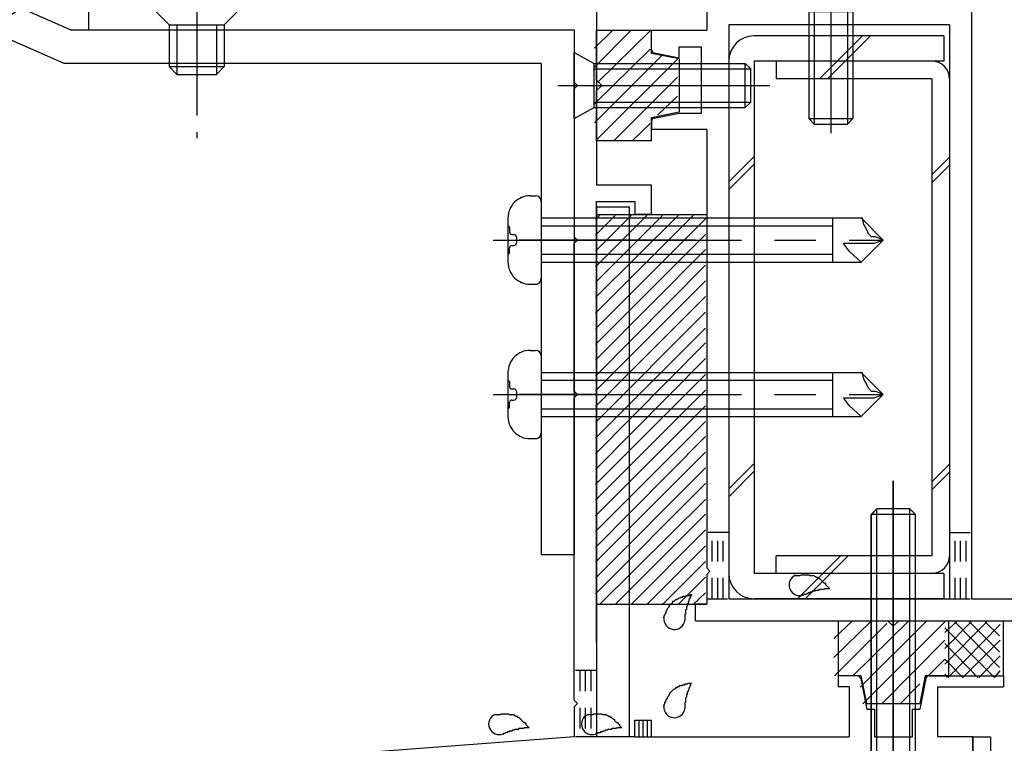
# Model space of a CAD drawing. Extents: x -210 to 210, y -148 to 148.
# Drawn here: x -74 to -44, y -55 to -34 of the extents above; entities that cross this region are included whole.
import ezdxf

# ---------------------------------------------------------------- set-up
doc = ezdxf.new("R2010")
doc.units = 0
doc.header["$LTSCALE"] = 10
for name, pattern in [('DASHDOT', [0.5375, 0.375, -0.05, 0.0625, -0.05]), ('DASHDOTX2', [1.075, 0.75, -0.1, 0.125, -0.1]), ('DOT', [0.1125, 0.0625, -0.05])]:
    doc.linetypes.add(name, pattern=pattern)
for name, color, linetype in [('St', 127, 'CONTINUOUS'), ('その他部品等', 128, 'CONTINUOUS'), ('ガラス', 48, 'CONTINUOUS'), ('ゴム等', 63, 'CONTINUOUS'), ('ボルト／ビス', 64, 'CONTINUOUS'), ('別途部材', 96, 'CONTINUOUS'), ('型材断面', 47, 'CONTINUOUS')]:
    doc.layers.add(name, color=color, linetype=linetype)

# ---------------------------------------------------------------- blocks, each defined once
blk = doc.blocks.new('*GRP_0008')
at = {"layer": '型材断面', "color": 47, "linetype": 'CONTINUOUS'}
for p, q in [((-56.59668, -32.624687), (-56.59668, -38.624595)), ((-71.930022, -32.724755), (-71.930022, -33.95793)), ((-56.59668, -33.45802), (-56.59668, -38.624595)), ((-57.263355, -33.95793), (-71.930022, -33.95793)), ((-57.263355, -33.95793), (-57.263355, -35.524595)), ((-57.163355, -35.624595), (-57.263355, -35.524595)), ((-57.163355, -35.624595), (-57.263355, -35.724595)), ((-57.263355, -35.724595), (-57.263355, -40.191445)), ((-56.596688, -38.624595), (-54.930022, -38.624595)), ((-54.930022, -39.524595), (-54.930022, -38.624595)), ((-56.596688, -39.124595), (-55.430022, -39.124595)), ((-56.59668, -52.45802), (-56.59668, -39.124595)), ((-55.430022, -39.124595), (-55.430022, -39.524595)), ((-56.596688, -39.291262), (-56.596688, -55.292505)), ((-54.930022, -39.524595), (-55.430022, -39.524595)), ((-57.163355, -40.291445), (-57.263355, -40.191445)), ((-57.163355, -40.291445), (-57.263355, -40.391445)), ((-57.263355, -44.858185), (-57.263355, -40.391445)), ((-57.163355, -44.958185), (-57.263355, -44.858185)), ((-57.163355, -44.958185), (-57.263355, -45.058185)), ((-57.263355, -54.192518), (-57.263355, -45.058185)), ((-48.711995, -53.458022), (-49.296688, -53.458022)), ((-49.296688, -53.458022), (-49.296688, -53.791365)), ((-46.548045, -53.458022), (-45.963353, -53.458022)), ((-46.296688, -53.458022), (-44.296688, -53.458022)), ((-44.296688, -53.458022), (-44.296688, -53.791365)), ((-48.963353, -53.791365), (-49.296688, -53.791365)), ((-48.963353, -53.791365), (-48.963353, -55.292505)), ((-48.613945, -53.538415), (-48.430012, -54.458022)), ((-46.646095, -53.538415), (-46.830027, -54.458022)), ((-46.296688, -53.791365), (-46.296688, -55.292505)), ((-46.296688, -53.791365), (-44.296688, -53.791365)), ((-57.163368, -54.292505), (-57.263368, -54.192505)), ((-57.163368, -54.292505), (-57.263368, -54.392505)), ((-57.263355, -54.39249), (-57.263355, -55.292365)), ((-48.430012, -54.458022), (-48.196688, -54.458022)), ((-48.196688, -54.458022), (-48.196688, -55.292505)), ((-47.063353, -54.458022), (-47.063353, -55.292505)), ((-47.063353, -54.458022), (-46.830027, -54.458022)), ((-55.43183, -55.292505), (-55.43183, -54.792505)), ((-55.43183, -54.792505), (-54.93183, -54.792505)), ((-54.93183, -55.292505), (-54.93183, -54.792505)), ((-57.263355, -55.292365), (-79.263355, -56.95919)), ((-55.43183, -55.292505), (-56.596688, -55.292505)), ((-54.93183, -55.292505), (-48.963353, -55.292505)), ((-48.196688, -55.292505), (-47.063353, -55.292505)), ((-48.196688, -55.292505), (-47.063353, -55.292505)), ((-45.230002, -55.292505), (-46.296688, -55.292505)), ((-45.230002, -57.45917), (-45.230002, -55.292505))]:
    blk.add_line(p, q, dxfattribs=at)
for centre, start, end in [((-48.711997, -53.558029), 11.309932, 90), ((-46.548049, -53.558029), 90, 168.690068)]:
    blk.add_arc(centre, 0.1, start, end, dxfattribs=at)
blk = doc.blocks.new('*GRP_0021')
at = {"layer": 'ガラス', "linetype": 'CONTINUOUS'}
for points in [[(-54.575, -51.7), (-54.55, -51.675), (-54.55, -51.65), (-54.525, -51.625), (-54.525, -51.6), (-54.5, -51.575), (-54.5, -51.55), (-54.475, -51.5), (-54.475, -51.475), (-54.45, -51.45), (-54.45, -51.425), (-54.425, -51.4), (-54.4, -51.375), (-54.4, -51.35), (-54.375, -51.325), (-54.375, -51.3), (-54.35, -51.275), (-54.325, -51.275), (-54.3, -51.25), (-54.3, -51.225), (-54.275, -51.2), (-54.25, -51.2), (-54.225, -51.175), (-54.2, -51.15), (-54.175, -51.15), (-54.15, -51.125), (-54.125, -51.125), (-54.1, -51.1), (-54.075, -51.1), (-54.05, -51.075), (-54.025, -51.075), (-54, -51.075), (-53.975, -51.05), (-53.925, -51.05), (-53.9, -51.05), (-53.875, -51.025), (-53.85, -51.025), (-53.825, -51.025), (-53.775, -51.025), (-53.75, -51), (-53.725, -51)], [(-53.725, -51), (-53.725, -51.025), (-53.75, -51.05), (-53.75, -51.05), (-53.75, -51.075), (-53.775, -51.1), (-53.775, -51.125), (-53.775, -51.125), (-53.8, -51.15), (-53.8, -51.175), (-53.8, -51.2), (-53.8, -51.2), (-53.825, -51.225), (-53.825, -51.25), (-53.825, -51.275), (-53.85, -51.275), (-53.85, -51.3), (-53.85, -51.325), (-53.85, -51.35), (-53.875, -51.375), (-53.875, -51.375), (-53.875, -51.4), (-53.875, -51.425), (-53.875, -51.45), (-53.9, -51.475), (-53.9, -51.475), (-53.9, -51.5), (-53.9, -51.525), (-53.9, -51.55), (-53.9, -51.575), (-53.9, -51.575), (-53.925, -51.6), (-53.925, -51.625), (-53.925, -51.65), (-53.925, -51.675), (-53.925, -51.675), (-53.925, -51.7), (-53.925, -51.725), (-53.925, -51.75), (-53.925, -51.775), (-53.925, -51.775)]]:
    blk.add_lwpolyline(points, dxfattribs=at)
blk.add_arc((-54.239, -51.737), 0.318, 173.1174, 353.1174, dxfattribs=at)
blk = doc.blocks.new('*GRP_0022')
at = {"layer": 'ガラス', "linetype": 'CONTINUOUS'}
for points in [[(-54.575, -54.375), (-54.55, -54.35), (-54.55, -54.325), (-54.525, -54.3), (-54.525, -54.25), (-54.5, -54.225), (-54.5, -54.2), (-54.475, -54.175), (-54.475, -54.15), (-54.45, -54.125), (-54.45, -54.1), (-54.425, -54.075), (-54.4, -54.05), (-54.4, -54.025), (-54.375, -54), (-54.375, -53.975), (-54.35, -53.95), (-54.325, -53.925), (-54.3, -53.9), (-54.3, -53.9), (-54.275, -53.875), (-54.25, -53.85), (-54.225, -53.85), (-54.2, -53.825), (-54.175, -53.8), (-54.15, -53.8), (-54.125, -53.775), (-54.1, -53.775), (-54.075, -53.75), (-54.05, -53.75), (-54.025, -53.75), (-54, -53.725), (-53.975, -53.725), (-53.925, -53.725), (-53.9, -53.7), (-53.875, -53.7), (-53.85, -53.7), (-53.825, -53.675), (-53.775, -53.675), (-53.75, -53.675), (-53.725, -53.675)], [(-53.725, -53.675), (-53.725, -53.675), (-53.75, -53.7), (-53.75, -53.725), (-53.75, -53.75), (-53.775, -53.75), (-53.775, -53.775), (-53.775, -53.8), (-53.8, -53.825), (-53.8, -53.825), (-53.8, -53.85), (-53.8, -53.875), (-53.825, -53.9), (-53.825, -53.925), (-53.825, -53.925), (-53.85, -53.95), (-53.85, -53.975), (-53.85, -54), (-53.85, -54), (-53.875, -54.025), (-53.875, -54.05), (-53.875, -54.075), (-53.875, -54.1), (-53.875, -54.1), (-53.9, -54.125), (-53.9, -54.15), (-53.9, -54.175), (-53.9, -54.2), (-53.9, -54.2), (-53.9, -54.225), (-53.9, -54.25), (-53.925, -54.275), (-53.925, -54.3), (-53.925, -54.3), (-53.925, -54.325), (-53.925, -54.35), (-53.925, -54.375), (-53.925, -54.4), (-53.925, -54.4), (-53.925, -54.425), (-53.925, -54.45)]]:
    blk.add_lwpolyline(points, dxfattribs=at)
blk.add_arc((-54.239, -54.402), 0.318, 173.1174, 353.1174, dxfattribs=at)
blk = doc.blocks.new('*GRP_0023')
at = {"layer": 'ガラス', "linetype": 'CONTINUOUS'}
for points in [[(-56.85, -54.625), (-56.825, -54.625), (-56.8, -54.625), (-56.775, -54.625), (-56.725, -54.625), (-56.7, -54.625), (-56.675, -54.6), (-56.65, -54.6), (-56.625, -54.6), (-56.575, -54.6), (-56.55, -54.6), (-56.525, -54.6), (-56.5, -54.6), (-56.475, -54.6), (-56.45, -54.6), (-56.4, -54.625), (-56.375, -54.625), (-56.35, -54.625), (-56.325, -54.625), (-56.3, -54.625), (-56.275, -54.65), (-56.25, -54.65), (-56.225, -54.675), (-56.2, -54.675), (-56.175, -54.7), (-56.15, -54.7), (-56.125, -54.725), (-56.1, -54.75), (-56.075, -54.75), (-56.05, -54.775), (-56.05, -54.8), (-56.025, -54.825), (-56, -54.85), (-55.975, -54.85), (-55.95, -54.875), (-55.925, -54.9), (-55.9, -54.925), (-55.9, -54.95), (-55.875, -54.975), (-55.85, -55), (-55.825, -55.025)], [(-55.825, -55.025), (-55.85, -55.025), (-55.875, -55.025), (-55.9, -55.025), (-55.9, -55.025), (-55.925, -55.025), (-55.95, -55.025), (-55.975, -55.025), (-56, -55.05), (-56.025, -55.05), (-56.025, -55.05), (-56.05, -55.05), (-56.075, -55.05), (-56.1, -55.05), (-56.125, -55.05), (-56.125, -55.05), (-56.15, -55.075), (-56.175, -55.075), (-56.2, -55.075), (-56.225, -55.075), (-56.225, -55.075), (-56.25, -55.075), (-56.275, -55.1), (-56.3, -55.1), (-56.3, -55.1), (-56.325, -55.1), (-56.35, -55.125), (-56.375, -55.125), (-56.4, -55.125), (-56.4, -55.125), (-56.425, -55.15), (-56.45, -55.15), (-56.475, -55.15), (-56.475, -55.175), (-56.5, -55.175), (-56.525, -55.175), (-56.55, -55.175), (-56.55, -55.2), (-56.575, -55.2), (-56.6, -55.2), (-56.625, -55.225)]]:
    blk.add_lwpolyline(points, dxfattribs=at)
blk.add_arc((-56.727, -54.912), 0.318, 112.2646, 292.2646, dxfattribs=at)
blk = doc.blocks.new('*GRP_0024')
at = {"layer": 'ガラス', "linetype": 'CONTINUOUS'}
for points in [[(-59.675, -54.625), (-59.625, -54.625), (-59.6, -54.625), (-59.575, -54.625), (-59.55, -54.625), (-59.5, -54.625), (-59.475, -54.6), (-59.45, -54.6), (-59.425, -54.6), (-59.4, -54.6), (-59.35, -54.6), (-59.325, -54.6), (-59.3, -54.6), (-59.275, -54.6), (-59.25, -54.6), (-59.225, -54.625), (-59.175, -54.625), (-59.15, -54.625), (-59.125, -54.625), (-59.1, -54.625), (-59.075, -54.65), (-59.05, -54.65), (-59.025, -54.675), (-59, -54.675), (-58.975, -54.7), (-58.95, -54.7), (-58.925, -54.725), (-58.9, -54.75), (-58.875, -54.75), (-58.875, -54.775), (-58.85, -54.8), (-58.825, -54.825), (-58.8, -54.85), (-58.775, -54.85), (-58.75, -54.875), (-58.725, -54.9), (-58.725, -54.925), (-58.7, -54.95), (-58.675, -54.975), (-58.65, -55), (-58.625, -55.025)], [(-58.625, -55.025), (-58.65, -55.025), (-58.675, -55.025), (-58.7, -55.025), (-58.725, -55.025), (-58.725, -55.025), (-58.75, -55.025), (-58.775, -55.025), (-58.8, -55.05), (-58.825, -55.05), (-58.85, -55.05), (-58.85, -55.05), (-58.875, -55.05), (-58.9, -55.05), (-58.925, -55.05), (-58.95, -55.05), (-58.95, -55.075), (-58.975, -55.075), (-59, -55.075), (-59.025, -55.075), (-59.05, -55.075), (-59.05, -55.075), (-59.075, -55.1), (-59.1, -55.1), (-59.125, -55.1), (-59.125, -55.1), (-59.15, -55.125), (-59.175, -55.125), (-59.2, -55.125), (-59.225, -55.125), (-59.225, -55.15), (-59.25, -55.15), (-59.275, -55.15), (-59.3, -55.175), (-59.3, -55.175), (-59.325, -55.175), (-59.35, -55.175), (-59.375, -55.2), (-59.375, -55.2), (-59.4, -55.2), (-59.425, -55.225)]]:
    blk.add_lwpolyline(points, dxfattribs=at)
blk.add_arc((-59.531, -54.912), 0.318, 112.2646, 292.2646, dxfattribs=at)
blk = doc.blocks.new('*GRP_0027')
at = {"layer": 'ガラス', "linetype": 'CONTINUOUS'}
for points in [[(-50.6, -50.425), (-50.55, -50.425), (-50.525, -50.425), (-50.5, -50.425), (-50.475, -50.425), (-50.45, -50.425), (-50.4, -50.4), (-50.375, -50.4), (-50.35, -50.4), (-50.325, -50.4), (-50.275, -50.4), (-50.25, -50.4), (-50.225, -50.4), (-50.2, -50.4), (-50.175, -50.4), (-50.15, -50.425), (-50.125, -50.425), (-50.075, -50.425), (-50.05, -50.425), (-50.025, -50.425), (-50, -50.45), (-49.975, -50.45), (-49.95, -50.475), (-49.925, -50.475), (-49.9, -50.5), (-49.875, -50.5), (-49.85, -50.525), (-49.825, -50.55), (-49.825, -50.55), (-49.8, -50.575), (-49.775, -50.6), (-49.75, -50.625), (-49.725, -50.65), (-49.7, -50.65), (-49.675, -50.675), (-49.675, -50.7), (-49.65, -50.725), (-49.625, -50.75), (-49.6, -50.775), (-49.575, -50.8), (-49.55, -50.825)], [(-49.55, -50.825), (-49.575, -50.825), (-49.6, -50.825), (-49.625, -50.825), (-49.65, -50.825), (-49.675, -50.825), (-49.675, -50.825), (-49.7, -50.825), (-49.725, -50.85), (-49.75, -50.85), (-49.775, -50.85), (-49.775, -50.85), (-49.8, -50.85), (-49.825, -50.85), (-49.85, -50.85), (-49.875, -50.85), (-49.875, -50.875), (-49.9, -50.875), (-49.925, -50.875), (-49.95, -50.875), (-49.975, -50.875), (-49.975, -50.875), (-50, -50.9), (-50.025, -50.9), (-50.05, -50.9), (-50.075, -50.9), (-50.075, -50.925), (-50.1, -50.925), (-50.125, -50.925), (-50.15, -50.925), (-50.15, -50.95), (-50.175, -50.95), (-50.2, -50.95), (-50.225, -50.975), (-50.225, -50.975), (-50.25, -50.975), (-50.275, -51), (-50.3, -51), (-50.325, -51), (-50.325, -51), (-50.35, -51.025)]]:
    blk.add_lwpolyline(points, dxfattribs=at)
blk.add_arc((-50.459, -50.712), 0.318, 112.2646, 292.2646, dxfattribs=at)
blk = doc.blocks.new('*HAT_0010')
at = {"layer": 'ゴム等'}
for p, q in [((-56.65, -35.075), (-55.55, -33.95)), ((-56.65, -34.5), (-56.1, -33.95)), ((-56.55, -35.525), (-54.975, -33.975)), ((-56.65, -36.175), (-54.975, -34.525)), ((-56.65, -36.75), (-54.625, -34.725)), ((-56.6, -37.275), (-54.15, -34.825)), ((-56.05, -37.275), (-54.15, -35.375)), ((-54.75, -36.525), (-54.15, -35.95)), ((-55.5, -37.275), (-54.975, -36.775))]:
    blk.add_line(p, q, dxfattribs=at)
blk = doc.blocks.new('*GRP_0046')
at = {"layer": 'ゴム等', "linetype": 'CONTINUOUS'}
for p, q in [((-56.598513, -33.957848), (-54.931845, -33.957848)), ((-56.598513, -33.957848), (-56.598513, -35.457848)), ((-54.931845, -34.657848), (-54.931845, -33.957848)), ((-54.098513, -34.824513), (-54.931845, -34.657848)), ((-54.098513, -34.824513), (-54.098513, -36.424513)), ((-56.431845, -35.624513), (-56.598513, -35.457848)), ((-56.431845, -35.624513), (-56.598513, -35.79118)), ((-56.598513, -35.79118), (-56.598513, -37.29118)), ((-54.931845, -36.59118), (-54.098513, -36.424513)), ((-54.931845, -37.29118), (-54.931845, -36.59118)), ((-56.598513, -37.29118), (-54.931845, -37.29118))]:
    blk.add_line(p, q, dxfattribs=at)
at = {"layer": 'ゴム等'}
blk.add_blockref('*HAT_0010', (0, 0), dxfattribs=at)
blk = doc.blocks.new('*HAT_0022')
at = {"layer": 'ゴム等'}
for p, q in [((-56.625, -42.5), (-53.675, -39.55)), ((-56.625, -42.025), (-54.125, -39.55)), ((-56.625, -41.575), (-54.6, -39.55)), ((-56.625, -41.1), (-55.075, -39.55)), ((-56.625, -40.625), (-55.55, -39.55)), ((-56.625, -40.15), (-56.025, -39.55)), ((-56.625, -39.675), (-56.5, -39.55)), ((-56.625, -42.975), (-53.3, -39.65)), ((-56.625, -43.45), (-53.3, -40.125)), ((-56.625, -43.925), (-53.3, -40.575)), ((-56.625, -44.4), (-53.3, -41.05)), ((-56.625, -44.85), (-53.3, -41.525)), ((-56.625, -45.325), (-53.3, -42)), ((-56.625, -45.8), (-53.3, -42.475)), ((-56.625, -46.275), (-53.3, -42.95)), ((-56.625, -46.75), (-53.3, -43.4)), ((-56.625, -47.225), (-53.3, -43.875)), ((-56.625, -47.675), (-53.3, -44.35)), ((-56.625, -48.15), (-53.3, -44.825)), ((-56.625, -48.625), (-53.3, -45.3)), ((-56.625, -49.1), (-53.3, -45.775)), ((-56.625, -49.575), (-53.3, -46.225)), ((-56.625, -50.025), (-53.3, -46.7)), ((-56.625, -50.5), (-53.3, -47.175)), ((-56.625, -50.975), (-53.3, -47.65)), ((-56.5, -51.3), (-53.3, -48.125)), ((-56.025, -51.3), (-53.3, -48.575)), ((-55.55, -51.3), (-53.3, -49.05)), ((-55.075, -51.3), (-53.3, -49.525)), ((-54.6, -51.3), (-53.3, -50)), ((-54.125, -51.3), (-53.3, -50.475)), ((-53.675, -51.3), (-53.3, -50.95))]:
    blk.add_line(p, q, dxfattribs=at)
blk = doc.blocks.new('*HAT_0012')
at = {"layer": 'ゴム等'}
for p, q in [((-48.3, -51.8), (-49.425, -52.9)), ((-48.875, -51.8), (-49.425, -52.325)), ((-47.825, -51.875), (-49.4, -53.45)), ((-47.175, -51.8), (-48.85, -53.45)), ((-46.625, -51.8), (-48.625, -53.8)), ((-46.075, -51.825), (-48.55, -54.3)), ((-46.075, -52.375), (-47.975, -54.3)), ((-46.075, -52.95), (-46.575, -53.45)), ((-46.825, -53.7), (-47.425, -54.3))]:
    blk.add_line(p, q, dxfattribs=at)
blk = doc.blocks.new('*GRP_0048')
at = {"layer": 'ゴム等', "linetype": 'CONTINUOUS'}
for p, q in [((-49.296688, -51.791357), (-49.296688, -53.458022)), ((-49.296688, -51.791357), (-47.796688, -51.791357)), ((-47.63002, -51.958022), (-47.796688, -51.791357)), ((-47.63002, -51.958022), (-47.463353, -51.791357)), ((-47.463353, -51.791357), (-45.963353, -51.791357)), ((-45.963353, -51.791357), (-45.963353, -53.458022)), ((-48.596688, -53.458022), (-49.296688, -53.458022)), ((-48.43002, -54.291357), (-48.596688, -53.458022)), ((-46.663353, -53.458022), (-46.83002, -54.291357)), ((-45.963353, -53.458022), (-46.663353, -53.458022)), ((-48.43002, -54.291357), (-46.83002, -54.291357))]:
    blk.add_line(p, q, dxfattribs=at)
at = {"layer": 'ゴム等'}
blk.add_blockref('*HAT_0012', (0, 0), dxfattribs=at)
blk = doc.blocks.new('*GRP_0072')
at = {"layer": 'ボルト／ビス', "color": 64, "linetype": 'CONTINUOUS'}
for p, q in [((-57.265178, -36.624513), (-57.265178, -34.624513)), ((-57.265178, -34.624513), (-56.665178, -34.957848)), ((-56.665178, -36.29118), (-56.665178, -34.957848)), ((-56.665178, -34.957848), (-52.098513, -34.957848)), ((-52.098513, -34.957848), (-51.931845, -35.124513)), ((-52.098513, -36.29118), (-52.098513, -34.957848)), ((-56.665178, -35.124513), (-51.931845, -35.124513)), ((-51.931845, -36.124513), (-51.931845, -35.124513)), ((-57.759688, -35.624513), (-51.361323, -35.624513)), ((-56.665178, -36.124513), (-51.931845, -36.124513)), ((-52.098513, -36.29118), (-51.931845, -36.124513)), ((-57.265178, -36.624513), (-56.665178, -36.29118)), ((-56.665178, -36.29118), (-52.098513, -36.29118))]:
    blk.add_line(p, q, dxfattribs=at)
blk = doc.blocks.new('*GRP_0078')
at = {"layer": 'ボルト／ビス', "color": 64, "linetype": 'CONTINUOUS'}
for p, q in [((-47.630022, -58.271707), (-47.630022, -47.564085)), ((-48.296688, -48.581245), (-48.130022, -48.414577)), ((-47.130022, -48.414577), (-48.130022, -48.414577)), ((-48.130022, -56.74791), (-48.130022, -48.414577)), ((-46.963355, -48.581245), (-47.130022, -48.414577)), ((-47.130022, -56.74791), (-47.130022, -48.414577)), ((-46.963355, -48.581245), (-48.296688, -48.581245)), ((-48.296688, -56.74791), (-48.296688, -48.581245)), ((-46.963355, -56.74791), (-46.963355, -48.581245)), ((-48.796688, -56.74791), (-48.76612, -57.0973)), ((-46.463355, -56.74791), (-48.796688, -56.74791)), ((-46.463355, -56.74791), (-46.493923, -57.0973)), ((-47.863355, -57.26958), (-47.630022, -57.26958)), ((-47.863355, -57.26958), (-47.863355, -57.352942)), ((-47.396688, -57.26958), (-47.630022, -57.26958)), ((-47.396688, -57.26958), (-47.396688, -57.352942)), ((-48.428903, -57.486275), (-48.428903, -57.566995)), ((-47.996688, -57.486275), (-48.428903, -57.486275)), ((-48.201613, -57.614577), (-47.630022, -57.614577)), ((-47.058432, -57.614577), (-47.630022, -57.614577)), ((-47.263355, -57.486275), (-46.831142, -57.486275)), ((-46.831142, -57.486275), (-46.831142, -57.566995))]:
    blk.add_line(p, q, dxfattribs=at)
for centre, radius, start, end in [((-48.20161, -57.047908), 0.566667, 184.999989, 270), ((-47.996688, -57.35294), 0.133333, 270, 360), ((-47.263354, -57.35294), 0.133333, 180, 270), ((-47.058432, -57.047908), 0.566667, 270, 355.000011)]:
    blk.add_arc(centre, radius, start, end, dxfattribs=at)
blk = doc.blocks.new('*GRP_0093')
at = {"layer": 'ボルト／ビス', "color": 64, "linetype": 'CONTINUOUS'}
for p, q in [((-49.515178, -32.296843), (-49.515178, -37.06963)), ((-50.515178, -32.791355), (-50.181845, -33.391355)), ((-50.515178, -32.791355), (-48.515178, -32.791355)), ((-48.515178, -32.791355), (-48.84851, -33.391355)), ((-50.181845, -33.391355), (-48.84851, -33.391355)), ((-50.181845, -33.391355), (-50.181845, -36.624687)), ((-50.015178, -33.391355), (-50.015178, -36.791355)), ((-49.015178, -33.391355), (-49.015178, -36.791355)), ((-48.84851, -33.391355), (-48.84851, -36.624687)), ((-50.181845, -36.624687), (-50.015178, -36.791355)), ((-50.181845, -36.624687), (-48.84851, -36.624687)), ((-50.015178, -36.791355), (-49.015178, -36.791355)), ((-48.84851, -36.624687), (-49.015178, -36.791355))]:
    blk.add_line(p, q, dxfattribs=at)
blk = doc.blocks.new('*GRP_0187')
at = {"layer": 'ボルト／ビス', "color": 64, "linetype": 'CONTINUOUS'}
for p, q in [((-47.625822, -58.271717), (-47.625822, -47.564095)), ((-48.29249, -48.581255), (-48.125822, -48.414588)), ((-47.125822, -48.414588), (-48.125822, -48.414588)), ((-48.125822, -56.74792), (-48.125822, -48.414588)), ((-46.959155, -48.581255), (-47.125822, -48.414588)), ((-47.125822, -56.74792), (-47.125822, -48.414588)), ((-46.959155, -48.581255), (-48.29249, -48.581255)), ((-48.29249, -56.74792), (-48.29249, -48.581255)), ((-46.959155, -56.74792), (-46.959155, -48.581255)), ((-48.79249, -56.74792), (-48.76192, -57.09731)), ((-46.459155, -56.74792), (-48.79249, -56.74792)), ((-46.459155, -56.74792), (-46.489722, -57.09731)), ((-47.859155, -57.26959), (-47.625822, -57.26959)), ((-47.859155, -57.26959), (-47.859155, -57.352952)), ((-47.39249, -57.26959), (-47.625822, -57.26959)), ((-47.39249, -57.26959), (-47.39249, -57.352952)), ((-48.424702, -57.486285), (-48.424702, -57.567005)), ((-47.99249, -57.486285), (-48.424702, -57.486285)), ((-48.197412, -57.614588), (-47.625822, -57.614588)), ((-47.054235, -57.614588), (-47.625822, -57.614588)), ((-47.259155, -57.486285), (-46.826943, -57.486285)), ((-46.826943, -57.486285), (-46.826943, -57.567005))]:
    blk.add_line(p, q, dxfattribs=at)
for centre, radius, start, end in [((-48.197414, -57.047918), 0.566667, 184.999989, 270), ((-47.992491, -57.35295), 0.133333, 270, 360), ((-47.259158, -57.35295), 0.133333, 180, 270), ((-47.054236, -57.047918), 0.566667, 270, 355.000011)]:
    blk.add_arc(centre, radius, start, end, dxfattribs=at)
blk = doc.blocks.new('*GRP_0125')
at = {"layer": '別途部材', "color": 96, "linetype": 'DASHDOT'}
for p, q in [((-68.665178, -32.780275), (-68.665178, -37.21103)), ((-56.598507, -40.291447), (-58.931848, -40.291447)), ((-56.598507, -44.958185), (-58.931848, -44.958185))]:
    blk.add_line(p, q, dxfattribs=at)
at = {"layer": '別途部材', "color": 96, "linetype": 'CONTINUOUS'}
for p, q in [((-72.456002, -33.95793), (-73.999345, -33.282725)), ((-69.998515, -33.29127), (-69.49851, -33.791273)), ((-67.331848, -33.29127), (-67.83185, -33.791273)), ((-72.665172, -34.957938), (-75.33185, -33.791267)), ((-69.49851, -33.791273), (-67.83185, -33.791273)), ((-69.49851, -33.791273), (-69.49851, -35.055562)), ((-69.26281, -33.791273), (-69.26281, -35.29127)), ((-68.067552, -33.791273), (-68.067552, -35.29127)), ((-67.83185, -33.791273), (-67.83185, -35.055562)), ((-57.26518, -33.95793), (-72.456002, -33.95793)), ((-57.26518, -33.95793), (-57.26518, -49.791267)), ((-58.265182, -34.957938), (-72.665172, -34.957938)), ((-69.49851, -35.055562), (-67.83185, -35.055562)), ((-69.49851, -35.055562), (-69.26281, -35.29127)), ((-67.83185, -35.055562), (-68.067552, -35.29127)), ((-58.265182, -34.957938), (-58.265182, -49.791267)), ((-69.26281, -35.29127), (-68.067552, -35.29127)), ((-58.598513, -38.958112), (-58.431848, -38.958112)), ((-58.265182, -39.12478), (-58.265182, -41.458112)), ((-59.265182, -39.624777), (-59.265182, -40.958115)), ((-58.265182, -39.624777), (-48.614437, -39.624777)), ((-49.469542, -39.624777), (-49.469542, -40.958115)), ((-47.931848, -40.291447), (-48.598513, -39.624777)), ((-48.561827, -39.636885), (-48.598513, -39.624777)), ((-48.538552, -39.729985), (-48.561827, -39.636885)), ((-48.515277, -39.823085), (-48.538552, -39.729985)), ((-48.468722, -39.916185), (-48.515277, -39.823085)), ((-59.252498, -39.878878), (-59.265182, -39.878878)), ((-59.219168, -39.912212), (-59.219168, -40.05811)), ((-59.152498, -40.12478), (-59.100258, -40.12478)), ((-58.265182, -39.86048), (-49.469542, -39.86048)), ((-48.422173, -40.009282), (-48.468722, -39.916185)), ((-48.375623, -40.102383), (-48.422173, -40.009282)), ((-48.282532, -40.195478), (-48.375623, -40.102383)), ((-59.000258, -40.358115), (-59.000258, -40.224777)), ((-53.598517, -40.291447), (-58.265182, -40.291447)), ((-57.265178, -40.291447), (-58.265182, -40.291447)), ((-49.042832, -40.513573), (-49.135937, -40.389437)), ((-49.135937, -40.389437), (-48.98077, -40.389437)), ((-48.98077, -40.389437), (-48.825608, -40.389437)), ((-48.825608, -40.389437), (-48.670438, -40.389437)), ((-48.670438, -40.389437), (-48.515277, -40.389437)), ((-47.931848, -40.291447), (-48.598513, -40.958115)), ((-48.515277, -40.389437), (-48.360113, -40.389437)), ((-48.360113, -40.389437), (-48.204943, -40.389437)), ((-48.166153, -40.195478), (-48.282532, -40.195478)), ((-48.204943, -40.389437), (-47.931848, -40.291447)), ((-48.049777, -40.242033), (-48.166153, -40.195478)), ((-47.931848, -40.291447), (-48.049777, -40.242033)), ((-59.252498, -40.704015), (-59.265182, -40.704015)), ((-59.219168, -40.670683), (-59.219168, -40.524783)), ((-59.152498, -40.458115), (-59.100258, -40.458115)), ((-58.265182, -40.722412), (-49.469542, -40.722412)), ((-48.949737, -40.637705), (-49.042832, -40.513573)), ((-48.598513, -40.958115), (-48.949737, -40.637705)), ((-58.265182, -40.958115), (-48.598513, -40.958115)), ((-58.598513, -41.62478), (-58.431848, -41.62478)), ((-58.598513, -43.62485), (-58.431848, -43.62485)), ((-58.265182, -43.791518), (-58.265182, -46.12485)), ((-59.265182, -44.291515), (-59.265182, -45.624852)), ((-58.265182, -44.291515), (-48.614437, -44.291515)), ((-49.469542, -44.291515), (-49.469542, -45.624852)), ((-47.931848, -44.958185), (-48.598513, -44.291515)), ((-48.561827, -44.303622), (-48.598513, -44.291515)), ((-48.538552, -44.396723), (-48.561827, -44.303622)), ((-59.252498, -44.545615), (-59.265182, -44.545615)), ((-59.219168, -44.57895), (-59.219168, -44.724848)), ((-58.265182, -44.527218), (-49.469542, -44.527218)), ((-48.515277, -44.489822), (-48.538552, -44.396723)), ((-48.468722, -44.582923), (-48.515277, -44.489822)), ((-48.422173, -44.67602), (-48.468722, -44.582923)), ((-59.152498, -44.791518), (-59.100258, -44.791518)), ((-59.000258, -45.024852), (-59.000258, -44.891515)), ((-48.375623, -44.76912), (-48.422173, -44.67602)), ((-48.282532, -44.862215), (-48.375623, -44.76912)), ((-48.166153, -44.862215), (-48.282532, -44.862215)), ((-48.049777, -44.90877), (-48.166153, -44.862215)), ((-59.219168, -45.33742), (-59.219168, -45.19152)), ((-59.152498, -45.124852), (-59.100258, -45.124852)), ((-57.265178, -44.958185), (-58.265182, -44.958185)), ((-49.042832, -45.18031), (-49.135937, -45.056175)), ((-49.135937, -45.056175), (-48.98077, -45.056175)), ((-48.949737, -45.304443), (-49.042832, -45.18031)), ((-48.98077, -45.056175), (-48.825608, -45.056175)), ((-48.825608, -45.056175), (-48.670438, -45.056175)), ((-48.670438, -45.056175), (-48.515277, -45.056175)), ((-47.931848, -44.958185), (-48.598513, -45.624852)), ((-48.515277, -45.056175), (-48.360113, -45.056175)), ((-48.360113, -45.056175), (-48.204943, -45.056175)), ((-48.204943, -45.056175), (-47.931848, -44.958185)), ((-47.931848, -44.958185), (-48.049777, -44.90877)), ((-59.252498, -45.370752), (-59.265182, -45.370752)), ((-58.265182, -45.38915), (-49.469542, -45.38915)), ((-48.598513, -45.624852), (-48.949737, -45.304443)), ((-58.265182, -45.624852), (-48.598513, -45.624852)), ((-58.598513, -46.291518), (-58.431848, -46.291518)), ((-58.265182, -49.791267), (-57.26518, -49.791267))]:
    blk.add_line(p, q, dxfattribs=at)
at = {"layer": '別途部材', "color": 96, "linetype": 'DASHDOTX2'}
for p, q in [((-59.714293, -40.291447), (-47.931848, -40.291447)), ((-59.714297, -44.958185), (-52.029583, -44.958185)), ((-59.714293, -44.958185), (-47.931848, -44.958185))]:
    blk.add_line(p, q, dxfattribs=at)
at = {"layer": '別途部材', "color": 96, "linetype": 'CONTINUOUS'}
for centre, radius, start, end in [((-75.33185, -31.791268), 2, 92.998444, 411.219394), ((-58.598513, -39.624777), 0.666667, 90.001373, 180.002747), ((-58.431846, -39.12478), 0.166667, 0.005493, 90.001373), ((-59.252497, -39.912211), 0.033333, 0.005493, 90.001373), ((-59.152498, -40.05811), 0.066667, 180.002747, 270.00412), ((-59.100255, -40.224777), 0.1, 0.005493, 90.001373), ((-59.100255, -40.358114), 0.1, 270.00412, 360.005493), ((-59.252497, -40.67068), 0.033333, 270.00412, 360.005493), ((-59.152498, -40.524782), 0.066667, 90.001373, 180.002747), ((-58.598513, -40.958115), 0.666667, 180.002747, 270.00412), ((-58.431846, -41.458112), 0.166667, 270.00412, 360.005493), ((-58.598513, -44.291515), 0.666667, 90.001373, 180.002747), ((-58.431846, -43.791518), 0.166667, 0.005493, 90.001373), ((-59.252497, -44.57895), 0.033333, 0.005493, 90.001373), ((-59.152498, -44.724849), 0.066667, 180.002747, 270.00412), ((-59.100255, -44.891516), 0.1, 0.005493, 90.001373), ((-59.152498, -45.19152), 0.066667, 90.001373, 180.002747), ((-59.100255, -45.024853), 0.1, 270.00412, 360.005493), ((-59.252497, -45.337419), 0.033333, 270.00412, 360.005493), ((-58.598513, -45.624853), 0.666667, 180.002747, 270.00412), ((-58.431846, -46.124851), 0.166667, 270.00412, 360.005493)]:
    blk.add_arc(centre, radius, start, end, dxfattribs=at)
blk = doc.blocks.new('*GRP_0134')
at = {"layer": 'St', "color": 47, "linetype": 'CONTINUOUS'}
blk.add_line((-37.431843, -48.458022), (-36.931843, -48.458022), dxfattribs=at)
at = {"layer": '型材断面', "color": 47, "linetype": 'CONTINUOUS'}
for p, q in [((-45.765178, -33.291355), (-45.765178, -30.457895)), ((-45.765178, -30.457895), (-45.265178, -30.457895)), ((-45.265178, -30.457895), (-45.265178, -51.124687)), ((-45.765178, -33.291355), (-53.265178, -33.291355)), ((-53.265178, -33.291355), (-53.265178, -33.957848)), ((-45.931843, -33.791355), (-52.59851, -33.791355)), ((-52.59851, -33.791355), (-52.59851, -51.124687)), ((-45.931843, -33.791355), (-45.931843, -51.124687)), ((-54.931848, -34.542537), (-54.931848, -33.957848)), ((-54.931848, -33.957848), (-53.265178, -33.957848)), ((-54.098513, -34.791187), (-54.098513, -34.457848)), ((-54.098513, -34.457848), (-53.431843, -34.457848)), ((-53.431843, -34.457848), (-53.431843, -36.457848)), ((-54.851455, -34.640588), (-54.098513, -34.791187)), ((-54.851455, -36.608438), (-54.09855, -36.457848)), ((-54.09855, -36.457848), (-53.431843, -36.457848)), ((-54.931848, -36.706488), (-54.931848, -36.957848)), ((-53.265178, -36.957848), (-54.931848, -36.957848)), ((-53.265178, -36.957848), (-53.265178, -50.191355)), ((-37.431843, -51.124687), (-37.431843, -48.458022)), ((-36.931843, -51.791355), (-36.931843, -48.458022)), ((-53.165178, -50.291355), (-53.265178, -50.191355)), ((-53.165178, -50.291355), (-53.265178, -50.391355)), ((-53.265178, -50.391355), (-53.265178, -51.291355)), ((-52.59851, -51.124687), (-45.931843, -51.124687)), ((-45.265178, -51.124687), (-37.431843, -51.124687)), ((-53.59851, -51.791355), (-53.59851, -51.291355)), ((-53.265178, -51.291355), (-53.59851, -51.291355)), ((-53.59851, -51.791355), (-36.931843, -51.791355))]:
    blk.add_line(p, q, dxfattribs=at)
for centre, start, end in [((-54.831837, -34.542539), 180, 258.690068), ((-54.831837, -36.706486), 101.309932, 180)]:
    blk.add_arc(centre, 0.1, start, end, dxfattribs=at)
blk = doc.blocks.new('*HAT_0034')
at = {"layer": 'その他部品等'}
for p, q in [((-46.075, -53.1), (-44.8, -51.825)), ((-46.075, -52.625), (-45.275, -51.825)), ((-46.075, -52.15), (-45.725, -51.825)), ((-46.075, -52), (-44.575, -53.5)), ((-45.975, -53.5), (-44.4, -51.9)), ((-45.775, -51.825), (-44.425, -53.2)), ((-45.325, -51.825), (-44.425, -52.725)), ((-44.85, -51.825), (-44.425, -52.25)), ((-46.075, -52.475), (-45.075, -53.5)), ((-45.525, -53.5), (-44.4, -52.375)), ((-45.05, -53.5), (-44.4, -52.85)), ((-46.075, -52.95), (-45.525, -53.5)), ((-46.075, -53.4), (-46, -53.5)), ((-44.575, -53.5), (-44.4, -53.3))]:
    blk.add_line(p, q, dxfattribs=at)

msp = doc.modelspace()

# ---------------------------------------------------------------- linework, layer by layer
at = {"layer": 'St', "linetype": 'CONTINUOUS'}
for p, q in [((-46.098513, -34.124687), (-51.831845, -34.124687)), ((-48.554595, -34.124687), (-49.854602, -35.42469)), ((-48.318893, -34.124687), (-49.6189, -35.42469)), ((-46.098513, -34.124687), (-46.098513, -34.891355)), ((-52.598513, -34.891355), (-52.598513, -50.359003)), ((-51.831845, -34.891355), (-51.831845, -50.359003)), ((-46.098513, -34.891355), (-51.831845, -34.891355)), ((-51.16518, -34.891355), (-51.16518, -35.42469)), ((-46.46518, -35.42469), (-51.16518, -35.42469)), ((-46.46518, -35.42469), (-46.46518, -49.82567)), ((-45.931848, -35.42469), (-45.931848, -49.82567)), ((-51.831845, -37.766763), (-52.598507, -38.533422)), ((-51.831845, -38.002463), (-52.598507, -38.769122)), ((-45.931843, -37.791065), (-46.46518, -38.3244)), ((-45.931843, -38.026765), (-46.46518, -38.560102)), ((-56.596688, -39.291262), (-55.596677, -39.291262)), ((-55.596677, -55.292505), (-55.596677, -39.291262)), ((-51.831845, -47.041465), (-52.598507, -47.808125)), ((-51.831845, -47.277165), (-52.598507, -48.043828)), ((-45.931843, -47.065768), (-46.46518, -47.599105)), ((-45.931843, -47.301468), (-46.46518, -47.834805)), ((-51.16518, -50.359005), (-51.16518, -49.82567)), ((-46.46518, -49.82567), (-51.16518, -49.82567)), ((-50.52226, -51.124687), (-49.223237, -49.82567)), ((-50.286557, -51.124687), (-48.987535, -49.82567)), ((-46.098513, -50.359003), (-51.831845, -50.359003)), ((-46.098513, -50.359003), (-46.098513, -51.12567)), ((-46.098513, -51.12567), (-51.831845, -51.12567)), ((-45.225805, -55.292505), (-44.692472, -55.292505)), ((-45.225805, -55.292505), (-45.225805, -63.025815)), ((-44.692472, -55.292505), (-44.692472, -63.025815))]:
    msp.add_line(p, q, dxfattribs=at)
for centre, radius, start, end in [((-51.831842, -34.891355), 0.766667, 90, 180), ((-46.465182, -35.424688), 0.533333, 0, 90), ((-46.465182, -49.82567), 0.533333, -90, 0), ((-51.831842, -50.359003), 0.766667, 180, 270)]:
    msp.add_arc(centre, radius, start, end, dxfattribs=at)
at = {"layer": 'その他部品等', "linetype": 'CONTINUOUS'}
msp.add_line((-44.296688, -53.458022), (-44.296688, -51.791357), dxfattribs=at)
at = {"layer": 'ゴム等', "linetype": 'CONTINUOUS'}
for p, q in [((-56.598513, -39.524597), (-53.265182, -39.524597)), ((-56.598513, -51.291355), (-53.265182, -51.291355))]:
    msp.add_line(p, q, dxfattribs=at)
at = {"layer": '型材断面', "linetype": 'DOT'}
for p, q in [((-52.598513, -49.124687), (-53.265178, -49.124687)), ((-53.098513, -51.124687), (-53.098513, -49.124687)), ((-52.931845, -51.124687), (-52.931845, -49.124687)), ((-52.765178, -51.124687), (-52.765178, -49.124687)), ((-45.931845, -49.124687), (-45.265178, -49.124687)), ((-45.765178, -51.124687), (-45.765178, -49.124687)), ((-45.598513, -51.124687), (-45.598513, -49.124687)), ((-45.431845, -51.124687), (-45.431845, -49.124687)), ((-53.265178, -51.124687), (-52.598513, -51.124687)), ((-45.931845, -51.124687), (-45.265178, -51.124687)), ((-56.596688, -53.292505), (-57.263353, -53.292505)), ((-57.096688, -53.292505), (-57.096688, -55.292505)), ((-56.93002, -53.292505), (-56.93002, -55.292505)), ((-56.763353, -53.292505), (-56.763353, -55.292505)), ((-55.306827, -55.292505), (-55.306827, -54.792505)), ((-55.181827, -55.292505), (-55.181827, -54.792505)), ((-55.056827, -55.292505), (-55.056827, -54.792505)), ((-56.596688, -55.292505), (-57.263353, -55.292505)), ((-55.431827, -55.292505), (-54.931827, -55.292505))]:
    msp.add_line(p, q, dxfattribs=at)

# ---------------------------------------------------------------- block references
at = {"layer": 'St', "color": 47, "linetype": 'CONTINUOUS'}
msp.add_blockref('*GRP_0134', (0, 0), dxfattribs=at)
at = {"layer": 'その他部品等'}
msp.add_blockref('*HAT_0034', (0, 0), dxfattribs=at)
at = {"layer": 'ガラス', "linetype": 'CONTINUOUS'}
for name in ['*GRP_0027', '*GRP_0021', '*GRP_0022', '*GRP_0024', '*GRP_0023']:
    msp.add_blockref(name, (0, 0), dxfattribs=at)
at = {"layer": 'ゴム等', "linetype": 'CONTINUOUS'}
for name in ['*GRP_0046', '*GRP_0048']:
    msp.add_blockref(name, (0, 0), dxfattribs=at)
at = {"layer": 'ゴム等'}
msp.add_blockref('*HAT_0022', (0, 0), dxfattribs=at)
at = {"layer": 'ボルト／ビス', "color": 64, "linetype": 'CONTINUOUS'}
for name in ['*GRP_0093', '*GRP_0072', '*GRP_0078', '*GRP_0187']:
    msp.add_blockref(name, (0, 0), dxfattribs=at)
at = {"layer": '別途部材', "linetype": 'CONTINUOUS'}
msp.add_blockref('*GRP_0125', (0, 0), dxfattribs=at)
at = {"layer": '型材断面', "color": 47, "linetype": 'CONTINUOUS'}
msp.add_blockref('*GRP_0008', (0, 0), dxfattribs=at)

doc.saveas('drawing.dxf')
